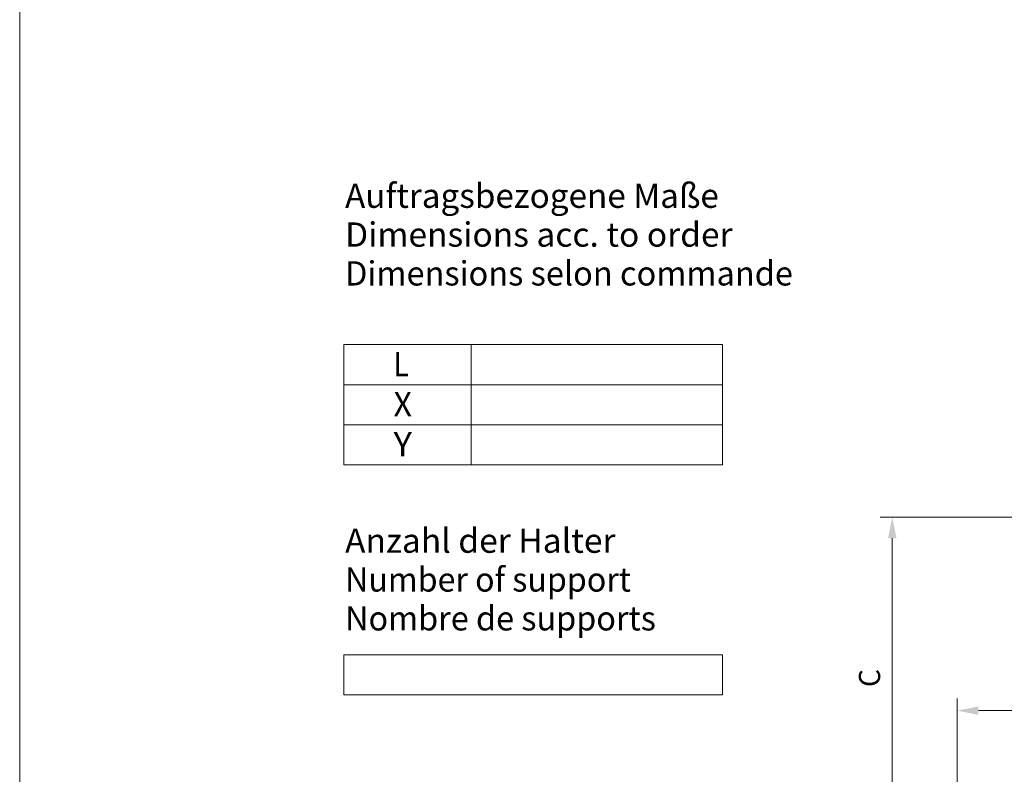
# Model space of a CAD drawing. Units: millimetres. Extents: x 0 to 210, y 0 to 297.
# Drawn here: x 0 to 81, y 117 to 179 of the extents above; entities that cross this region are included whole.
import ezdxf
from ezdxf.enums import TextEntityAlignment as Align

# ---------------------------------------------------------------- set-up
doc = ezdxf.new("R2010")
doc.units = ezdxf.units.MM
doc.header["$LTSCALE"] = 5
doc.linetypes.add('AUSGEZOGEN', pattern=[0])
doc.layers.add('Schraffur', color=96, linetype='Continuous', true_color=0x008000)
doc.layers.add('Zeichnungsrahmen', color=96, linetype='Continuous', true_color=0x008000)
doc.styles.add('Arial', font='arial.ttf')
doc.dimstyles.new('ISO-25', dxfattribs={"dimtxt": 2.5, "dimasz": 2.5, "dimexe": 1.25, "dimexo": 0.625, "dimtad": 1, "dimtxsty": 'Standard', "dimcen": 2.5, "dimadec": 0, "dimazin": 0, "dimtfac": 1, "dimtmove": 0, "dimatfit": 3, "dimfxl": 1, "dimarcsym": 0})

# ---------------------------------------------------------------- blocks, each defined once
blk = doc.blocks.new('*D2')
at = {"layer": 'Schraffur', "linetype": 'AUSGEZOGEN', "lineweight": 18, "true_color": 0xff00ff}
for points in [[(77.276, 121.945), (79.026, 121.595), (79.026, 122.295)], [(132.68, 121.945), (130.93, 122.295), (130.93, 121.595)]]:
    blk.add_hatch(color=6, dxfattribs=at).paths.add_polyline_path(points, flags=0)
at = {"layer": 'Schraffur', "color": 6, "linetype": 'AUSGEZOGEN', "lineweight": 18, "true_color": 0xff00ff}
for p, q in [((77.276, 89.32), (77.276, 122.945)), ((132.68, 93.827), (132.68, 122.945)), ((130.93, 121.945), (79.026, 121.945))]:
    blk.add_line(p, q, dxfattribs=at)
at = {"layer": 'Schraffur', "color": 6, "linetype": 'AUSGEZOGEN', "lineweight": 18, "true_color": 0xff00ff, "style": 'Arial', "width": 0.908393}
blk.add_text('B', height=1.75, dxfattribs=at).set_placement((93.552, 122.945), (95.032, 122.945), align=Align.FIT)
blk = doc.blocks.new('Planungshilfe_DE-EN-FR_nNn025')
at = {"layer": 'Zeichnungsrahmen', "color": 96, "linetype": 'AUSGEZOGEN', "lineweight": 18, "true_color": 0x008000}
blk.add_line((0, 297), (0, 0), dxfattribs=at)
blk = doc.blocks.new('*D53')
at = {"layer": 'Schraffur', "linetype": 'AUSGEZOGEN', "lineweight": 18, "true_color": 0xff00ff}
for points in [[(71.919, 137.898), (71.569, 136.148), (72.269, 136.148)], [(71.919, 110.827), (72.269, 112.577), (71.569, 112.577)]]:
    blk.add_hatch(color=6, dxfattribs=at).paths.add_polyline_path(points, flags=0)
at = {"layer": 'Schraffur', "color": 6, "linetype": 'AUSGEZOGEN', "lineweight": 18, "true_color": 0xff00ff}
for p, q in [((85.08, 137.898), (70.919, 137.898)), ((71.919, 112.577), (71.919, 136.148)), ((77.052, 110.827), (70.919, 110.827))]:
    blk.add_line(p, q, dxfattribs=at)
at = {"layer": 'Schraffur', "color": 6, "linetype": 'AUSGEZOGEN', "lineweight": 18, "true_color": 0xff00ff, "style": 'Arial', "width": 0.839002}
blk.add_text('C', height=1.75, rotation=90, dxfattribs=at).set_placement((70.919, 123.888), (70.919, 125.368), align=Align.FIT)

msp = doc.modelspace()

# ---------------------------------------------------------------- linework, layer by layer
at = {"layer": 'Zeichnungsrahmen', "color": 96, "linetype": 'AUSGEZOGEN', "lineweight": 18, "true_color": 0x008000}
for p, q in [((26.72334, 152.10952), (57.93975, 152.10952)), ((26.72334, 152.10952), (26.72334, 142.20952)), ((37.20798, 152.10952), (37.20798, 142.20952)), ((57.93975, 142.20952), (57.93975, 152.10952)), ((26.72334, 148.80952), (57.93975, 148.80952)), ((26.72334, 145.50952), (57.93975, 145.50952)), ((26.72334, 142.20952), (57.93975, 142.20952)), ((26.72334, 126.55415), (26.72334, 123.25415)), ((26.72334, 126.55415), (57.93975, 126.55415)), ((57.93975, 123.25415), (57.93975, 126.55415)), ((26.72334, 123.25415), (57.93975, 123.25415))]:
    msp.add_line(p, q, dxfattribs=at)

# ---------------------------------------------------------------- block references
msp.add_blockref('Planungshilfe_DE-EN-FR_nNn025', (0, 0))

# ---------------------------------------------------------------- texts
at = {"layer": 'Schraffur', "color": 96, "linetype": 'AUSGEZOGEN', "lineweight": 18, "true_color": 0x008000, "style": 'Arial'}
for s, width, p, p2 in [('Auftragsbezogene Maße', 1.00759, (26.81821, 163.3861), (57.61821, 163.3861)), ('Dimensions acc. to order', 1.034527, (26.81821, 160.1861), (58.75821, 160.1861)), ('Dimensions selon commande', 1.008084, (26.8182, 156.986), (63.7282, 156.986)), ('Anzahl der Halter', 1.033571, (26.81821, 134.95304), (49.10821, 134.95304)), ('Number of support', 1.019119, (26.81821, 131.75304), (50.37821, 131.75304)), ('Nombre de supports', 1.013049, (26.8182, 128.553), (52.4382, 128.553))]:
    msp.add_text(s, height=2, rotation=0.0000025, dxfattribs=dict(at, width=width)).set_placement(p, p2, align=Align.FIT)
at = {"layer": 'Zeichnungsrahmen', "color": 96, "linetype": 'AUSGEZOGEN', "lineweight": 18, "true_color": 0x008000, "style": 'Arial'}
for s, width, p, p2 in [('L', 0.811856, (30.81666, 149.50952), (32.07666, 149.50952)), ('X', 0.810956, (30.81666, 146.20952), (32.32666, 146.20952)), ('Y', 0.810956, (30.81666, 142.90952), (32.32666, 142.90952))]:
    msp.add_text(s, height=2, dxfattribs=dict(at, width=width)).set_placement(p, p2, align=Align.FIT)

# ---------------------------------------------------------------- dimensions: what is measured, and where the dimension line sits
at = {"layer": 'Schraffur', "color": 6, "linetype": 'AUSGEZOGEN', "lineweight": 18, "true_color": 0xff00ff}
dim = msp.add_linear_dim(base=(71.91875, 137.89807), p1=(77.05169, 110.82664), p2=(85.08009, 137.89807), angle=90, text='C', dimstyle='ISO-25', override={"dimtxt": 1.75, "dimasz": 1.75, "dimexe": 1.25, "dimgap": 0.25, "dimtad": 1, "dimjust": 3, "dimdec": 2, "dimzin": 8, "dimtxsty": 'Arial', "dimsah": 1, "dimclrd": 6, "dimclre": 6, "dimclrt": 6, "dimadec": 2}, dxfattribs=at)
dim.commit()
dim.dimension.update_dxf_attribs({"geometry": '*D53', "text_midpoint": (70.04375, 124.62843), "dimtype": 160, "text_rotation": 90})
dim = msp.add_linear_dim(base=(77.27569, 121.94503), p1=(132.67969, 93.82664), p2=(77.27569, 89.31993), angle=180, text='B', dimstyle='ISO-25', override={"dimtxt": 1.75, "dimasz": 1.75, "dimexe": 1.25, "dimgap": 0.25, "dimtad": 1, "dimjust": 3, "dimdec": 2, "dimlfac": 25, "dimzin": 8, "dimtxsty": 'Arial', "dimsah": 1, "dimclrd": 6, "dimclre": 6, "dimclrt": 6, "dimadec": 2}, dxfattribs=at)
dim.commit()
dim.dimension.update_dxf_attribs({"geometry": '*D2', "text_midpoint": (94.29166, 123.82003), "dimtype": 160})

doc.saveas('drawing.dxf')
